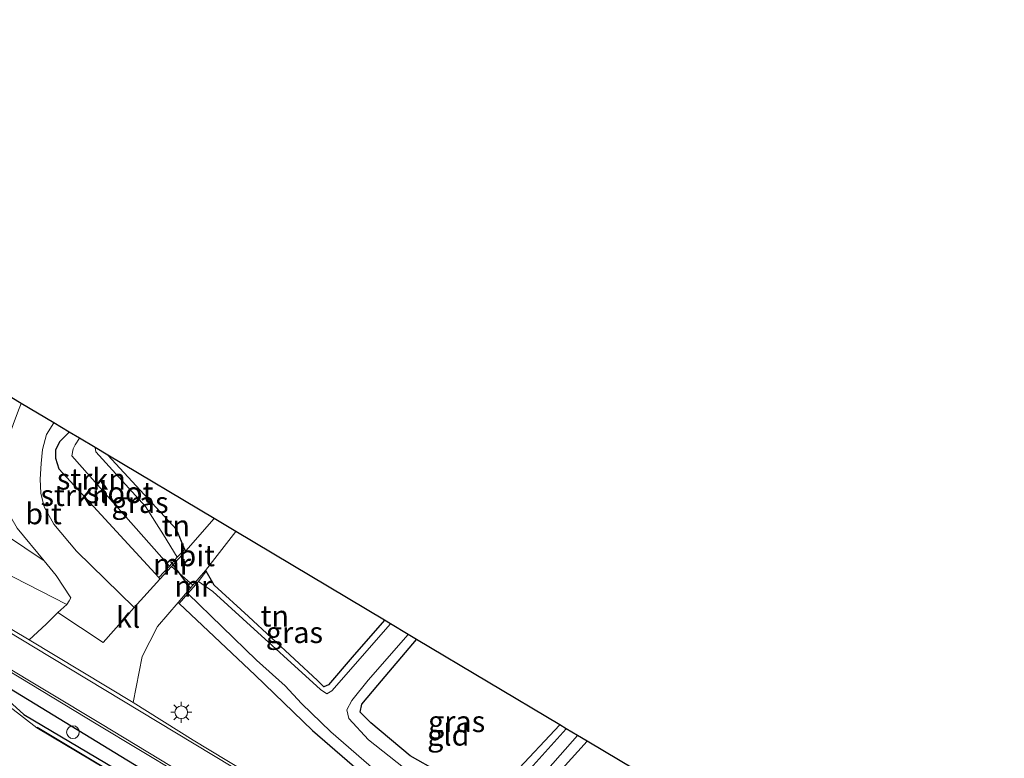
# Model space of a CAD drawing. Units: metres. Extents: x 129991 to 140000, y 475885 to 481253.
# Drawn here: x 137583 to 137699, y 480009 to 480097 of the extents above; entities that cross this region are included whole.
import ezdxf
from ezdxf.enums import TextEntityAlignment as Align

# ---------------------------------------------------------------- set-up
doc = ezdxf.new("R2010")
doc.units = ezdxf.units.M
doc.layers.get('0').update_dxf_attribs({"lineweight": 25})
for name, color, linetype, lineweight in [('B-ME-AL-OVERIG-S-B1', 7, 'Continuous', 18), ('B-ME-GR-BOOM-GV-B6', 93, 'Continuous', 18), ('B-ME-GR-STRUIKEN-GV-B6', 93, 'Continuous', 18), ('B-ME-IE-GRASLAND-GV-B6', 93, 'Continuous', 18), ('B-ME-IE-GRONDWERKLIJN-GROND_INGERICHT-GV-B6', 253, 'Continuous', 18), ('B-ME-IE-MEUBILAIR_WEGMEUBILAIR-LICHTMAST-S-B1', 8, 'Continuous', 18), ('B-ME-IE-TERREINAFSCHEIDING-DOORGANG-L-B1', 8, 'IE-TERREINAFSCHEIDING-KUNSTMATIG-OPEN', 18), ('B-ME-MW-MUUR-GV-B6', 8, 'IE-TERREINAFSCHEIDING-KUNSTMATIG', 18), ('B-ME-OG-WATER-GV-B6', 153, 'Continuous', 18), ('B-ME-VH-VERH_SOORT-BITUMEN-GV-B6', 8, 'IE-TERREINAFSCHEIDING-NATUURLIJK-HOUTWAL', 18), ('B-ME-VH-VERH_SOORT-KLINKERS-GV-B6', 8, 'IE-TERREINAFSCHEIDING-NATUURLIJK-HOUTWAL', 18), ('B-ME-VW-MARKERING-STREEP-015-L-B1', 7, 'Continuous', 18)]:
    doc.layers.add(name, color=color, linetype=linetype, lineweight=lineweight)
for name, color, linetype in [('B-ME-GR-BOMENRIJ-L-B1', 10, 'Continuous'), ('B-ME-GW-INSTEEKWATERGANG-L-B1', 10, 'Continuous'), ('B-ME-KG-KADASTRAAL-OPNAMEDTMGRENS-L-B1', 10, 'Continuous'), ('B-ME-KW-DUIKER-L-B1', 10, 'Continuous'), ('B-ME-OB-BESCHOEIING-GV-B6', 10, 'Continuous')]:
    doc.layers.add(name, color=color, linetype=linetype)
doc.styles.add('NLCS-ISO', font='NLCS-ISO.TTF')
doc.linetypes.add('IE-TERREINAFSCHEIDING-KUNSTMATIG', pattern='A,4,[82,NLCS.SHX,S=0.75,R=90,X=0,Y=0],4,-2', length=10)
doc.linetypes.add('IE-TERREINAFSCHEIDING-KUNSTMATIG-OPEN', pattern='A,7,-1.5,[67,NLCS.SHX,S=0.75,R=0,X=0,Y=0],-1.5', length=10)
doc.linetypes.add('IE-TERREINAFSCHEIDING-NATUURLIJK-HOUTWAL', pattern='A,7,-1.5,[67,NLCS.SHX,S=0.75,R=45,X=0,Y=0],-1.5,7,-1.5,[70,NLCS.SHX,S=0.75,R=0,X=0,Y=0],-1.5', length=20)

# ---------------------------------------------------------------- blocks, each defined once
blk = doc.blocks.new('dtb')
blk.add_circle((0, 0), 0.75)
blk = doc.blocks.new('lantaarnpaal')
for p, q in [((0, 0.75), (0, 1.25)), ((-0.75, 0), (-1.25, 0)), ((-0.88, 0.88), (-0.53, 0.53)), ((0.53, 0.53), (0.88, 0.88)), ((0.75, 0), (1.25, 0)), ((-0.53, -0.53), (-0.88, -0.88)), ((0, -0.75), (0, -1.25)), ((0.53, -0.53), (0.88, -0.88))]:
    blk.add_line(p, q)
blk.add_circle((0, 0), 0.75)

msp = doc.modelspace()

# ---------------------------------------------------------------- linework, layer by layer
at = {"layer": 'B-ME-GR-BOMENRIJ-L-B1'}
for points in [[(137583.083, 480014.403, 0.071), (137578.121, 480018.85, 0.07), (137569.417, 480023.815, 0.07)], [(137583.083, 480014.403, 0.071), (137627.935, 479987.785, 0.114), (137662.969, 479966.489, 0.561)]]:
    msp.add_polyline3d(points, dxfattribs=at)
at = {"layer": 'B-ME-GR-BOOM-GV-B6'}
msp.add_polyline3d([(137570.738, 480036.321, 0.297), (137571.754, 480037.112, 0.106), (137571.923, 480038.343, -0.076), (137570.933, 480039.845, -0.26), (137571.85, 480041.698, -0.396), (137585.472, 480032.552, 0.3), (137586.891, 480030.841, 0.316), (137588.637, 480028.205, 0.374), (137588.412, 480027.848, 0.418), (137588.133, 480027.42, 0.445), (137570.738, 480036.321, 0.297)], dxfattribs=at)
at = {"layer": 'B-ME-GR-STRUIKEN-GV-B6'}
for points in [[(137599.008, 480030.586, 0.304), (137599.154, 480030.415, 0.305), (137596.112, 480027.031, 0.448), (137589.309, 480033.694, 0.312), (137586.63, 480036.888, 0.202), (137585.478, 480038.95, 0.132), (137585.068, 480040.57, 0.128), (137584.987, 480042.239, 0.097), (137585.123, 480044.094, 0.082), (137585.279, 480045.757, 0.019), (137585.76, 480047.504, -0.038), (137586.602, 480048.89, -0.058), (137588.435, 480047.795, -0.097), (137587.304, 480046.666, -0.058), (137586.808, 480045.698, -0.058), (137586.824, 480044.704, -0.058), (137587.214, 480043.45, -0.058), (137599.008, 480030.586, 0.304)], [(137600.275, 480031.956, -1.052), (137599.008, 480030.586, 0.304), (137587.214, 480043.45, -0.058), (137586.824, 480044.704, -0.058), (137586.808, 480045.698, -0.058), (137587.304, 480046.666, -0.058), (137588.435, 480047.795, -0.097), (137589.638, 480047.077, -1.052), (137589.133, 480046.277, -1.052), (137588.91, 480045.823, -1.052), (137588.754, 480044.987, -1.052), (137600.275, 480031.956, -1.052)]]:
    msp.add_polyline3d(points, dxfattribs=at)
at = {"layer": 'B-ME-GW-INSTEEKWATERGANG-L-B1'}
for points in [[(137588.435, 480047.795, -0.097), (137587.304, 480046.666, -0.058), (137586.808, 480045.698, -0.058), (137586.824, 480044.704, -0.058), (137587.214, 480043.45, -0.058), (137599.008, 480030.586, 0.304)], [(137602.11, 480033.923, 0.172), (137601.122, 480036.264, -0.268), (137592.979, 480045.082, -0.522)], [(137625.714, 480025.538, -0.455), (137621.877, 480021.19, -0.455), (137619.064, 480017.885, -0.455), (137618.525, 480017.668, -0.455), (137617.766, 480018.4, -0.455), (137609.61, 480025.971, -0.455), (137605.557, 480029.696, -0.455), (137604.636, 480031.356, -0.005)], [(137601.438, 480027.517, 0.367), (137610.419, 480019.053, 0.444), (137617.173, 480012.505, 0.39), (137623.338, 480007.167, 0.46), (137629.475, 480002.716, 0.511), (137640.222, 479996.338, 0.499), (137656.27, 479986.715, 0.405), (137678.962, 479972.665, 0.487), (137679.563, 479972.296, 0.577), (137680.356, 479972.412, 0.577), (137680.845, 479972.798, 0.557), (137682.705, 479975.386, 0.241), (137682.779, 479976.723, 0.058), (137680.483, 479978.056, -0.124), (137665.946, 479986.381, -0.233), (137665.616, 479986.789, -0.233), (137665.936, 479987.681, -0.233), (137673.883, 479996.773, -0.604)], [(137646.417, 480013.173, -0.569), (137641.048, 480007.422, -0.569), (137638.804, 480004.95, -0.569), (137637.851, 480004.746, -0.569), (137635.436, 480005.709, -0.569), (137628.724, 480009.49, -0.569), (137624.075, 480013.413, -0.569), (137622.808, 480014.682, -0.569), (137623.008, 480015.611, -0.569), (137624.919, 480017.848, -0.569), (137629.468, 480023.276, -0.533)], [(137667.788, 479963.659, 0.721), (137666.546, 479965.21, 0.639), (137637.276, 479983.615, 0.59), (137610.035, 479999.946, 0.594), (137580.661, 480017.896, 0.605)], [(137670.423, 479998.839, -0.674), (137662.162, 479990.089, -0.534), (137661.426, 479989.795, -0.534), (137660.709, 479989.877, -0.534), (137641.921, 480000.784, -0.346), (137641.556, 480001.257, -0.346), (137641.886, 480002.258, -0.346), (137642.639, 480003.468, -0.354), (137649.656, 480011.239, -0.483)]]:
    msp.add_polyline3d(points, dxfattribs=at)
at = {"layer": 'B-ME-IE-GRASLAND-GV-B6'}
for points in [[(137610.035, 479999.946, 0.594), (137580.661, 480017.896, 0.605), (137562.601, 480029.269, 0.613), (137515.717, 480057.261, 0.636), (137513.641, 480056.388, 0.582), (137510.197, 480058.486, 0.554), (137509.557, 480060.793, 0.582), (137476.706, 480081.051, 0.563), (137458.151, 480092.287, 0.586), (137454.135, 480094.744, 0.613), (137454.204, 480096.584, 0.628), (137476.716, 480082.81, 0.706), (137499.062, 480069.26, 0.775), (137524.451, 480053.852, 0.838), (137538.753, 480045.198, 0.925), (137550.127, 480038.38, 0.925), (137557.251, 480033.99, 0.967), (137571.875, 480025.237, 1.006), (137591.814, 480013.154, 1.006), (137606.358, 480004.397, 1.027)], [(137592.702, 480008.049, -0.103), (137584.623, 480012.878, -0.103), (137584.583, 480012.811, -0.2), (137579.837, 480016.466, -0.2), (137566.206, 480025.83, -0.2), (137534.301, 480044.911, -0.2), (137515.454, 480056.189, -0.2), (137515.405, 480056.265, -0.2), (137513.343, 480055.953, -0.2), (137509.439, 480058.47, -0.2), (137509.392, 480058.415, -0.2), (137508.673, 480059.956, -0.203), (137476.596, 480079.626, -0.203), (137454.087, 480093.181, -0.203), (137454.135, 480094.744, 0.613), (137458.151, 480092.287, 0.586), (137476.706, 480081.051, 0.563), (137509.557, 480060.793, 0.582), (137510.197, 480058.486, 0.554), (137513.641, 480056.388, 0.582), (137515.717, 480057.261, 0.636), (137562.601, 480029.269, 0.613), (137580.661, 480017.896, 0.605), (137610.035, 479999.946, 0.594)], [(137581.249, 480047.116, 0.062), (137580.881, 480044.917, 0.113), (137580.703, 480042.675, 0.14), (137580.806, 480040.623, 0.14), (137581.065, 480039.083, 0.199), (137581.524, 480037.722, 0.218), (137582.295, 480036.437, 0.222), (137585.472, 480032.552, 0.3), (137571.85, 480041.698, -0.396), (137573.117, 480044.257, -0.232), (137579.784, 480052.961, -0.349), (137582.758, 480051.185, -0.054), (137582.433, 480050.377, -0.027), (137581.8, 480048.708, -0.003), (137581.249, 480047.116, 0.062)], [(137602.11, 480033.923, 0.172), (137601.185, 480032.989, -1.052), (137599.573, 480035.624, -1.052), (137597.432, 480038.989, -1.052), (137591.595, 480045.47, -1.052), (137591.483, 480045.975, -1.052), (137592.979, 480045.082, -0.522), (137601.122, 480036.264, -0.268), (137602.11, 480033.923, 0.172)], [(137570.738, 480036.321, 0.297), (137588.133, 480027.42, 0.445), (137587.075, 480026.438, 0.499), (137585.724, 480025.089, 0.619), (137583.708, 480023.205, 0.844), (137568.719, 480032.132, 0.862)], [(137603.695, 480030.118, -1.139), (137604.636, 480031.356, -0.005), (137605.557, 480029.696, -0.455), (137609.61, 480025.971, -0.455), (137617.766, 480018.4, -0.455), (137618.525, 480017.668, -0.455), (137619.064, 480017.885, -0.455), (137621.877, 480021.19, -0.455), (137625.714, 480025.538, -0.455), (137626.408, 480025.134, -1.139), (137619.469, 480017.18, -1.139), (137618.873, 480016.835, -1.139), (137618.137, 480017.344, -1.139), (137608.947, 480025.687, -1.139), (137605.428, 480028.923, -1.139), (137603.695, 480030.118, -1.139)], [(137601.438, 480027.517, 0.367), (137602.457, 480028.711, -1.139), (137610.585, 480020.835, -1.138), (137613.941, 480017.782, -1.138), (137615.907, 480015.697, -1.138), (137619.347, 480012.321, -1.138), (137624.744, 480007.656, -1.138)], [(137619.381, 480001.498, 1.033), (137603.075, 480011.343, 1.099), (137596.002, 480015.801, 1.099), (137597.05, 480021.265, 0.546), (137598.863, 480024.789, 0.511), (137601.295, 480027.648, 0.368)], [(137601.295, 480027.648, 0.368), (137601.438, 480027.517, 0.367), (137610.419, 480019.053, 0.444), (137617.173, 480012.505, 0.39), (137623.338, 480007.167, 0.46)], [(137623.338, 480007.167, 0.46), (137617.173, 480012.505, 0.39), (137610.419, 480019.053, 0.444), (137601.438, 480027.517, 0.367)], [(137627.941, 480008.108, -1.139), (137623.816, 480011.389, -1.139), (137621.476, 480013.908, -1.139), (137621.263, 480014.939, -1.139), (137621.856, 480016.057, -1.139), (137623.765, 480018.454, -1.139), (137628.493, 480023.866, -1.139), (137629.468, 480023.276, -0.533), (137624.919, 480017.848, -0.569), (137623.008, 480015.611, -0.569), (137622.808, 480014.682, -0.569), (137624.075, 480013.413, -0.569), (137628.724, 480009.49, -0.569), (137635.436, 480005.709, -0.569)], [(137641.048, 480007.422, -0.569), (137646.417, 480013.173, -0.569)], [(137646.417, 480013.173, -0.569), (137647.196, 480012.708, -1.138), (137641.854, 480006.792, -1.139)], [(137648.521, 480011.917, -1.138), (137649.656, 480011.239, -0.483), (137642.639, 480003.468, -0.354), (137641.886, 480002.258, -0.346), (137641.556, 480001.257, -0.346), (137641.921, 480000.784, -0.346), (137660.709, 479989.877, -0.534), (137661.426, 479989.795, -0.534), (137662.162, 479990.089, -0.534), (137670.423, 479998.839, -0.674), (137671.26, 479998.339, -1.138), (137662.692, 479989.371, -1.138), (137661.935, 479988.839, -1.138), (137661.257, 479988.754, -1.138), (137660.359, 479988.882, -1.138), (137642.28, 479999.299, -1.138), (137640.639, 480000.578, -1.138), (137640.429, 480001.282, -1.138), (137640.703, 480002.296, -1.138), (137641.524, 480003.943, -1.138), (137648.521, 480011.917, -1.138)]]:
    msp.add_polyline3d(points, dxfattribs=at)
at = {"layer": 'B-ME-IE-GRONDWERKLIJN-GROND_INGERICHT-GV-B6'}
for points in [[(137602.202, 480033.768, 0.173), (137602.11, 480033.923, 0.172), (137601.122, 480036.264, -0.268), (137592.979, 480045.082, -0.522), (137605.57, 480037.564, 0.035), (137602.202, 480033.768, 0.173)], [(137604.636, 480031.356, -0.005), (137604.543, 480031.439, -0.006), (137608.133, 480036.033, 0.097), (137625.714, 480025.538, -0.455), (137621.877, 480021.19, -0.455), (137619.064, 480017.885, -0.455), (137618.525, 480017.668, -0.455), (137617.766, 480018.4, -0.455), (137609.61, 480025.971, -0.455), (137605.557, 480029.696, -0.455), (137604.636, 480031.356, -0.005)], [(137646.417, 480013.173, -0.569), (137641.048, 480007.422, -0.569), (137638.804, 480004.95, -0.569), (137637.851, 480004.746, -0.569), (137635.436, 480005.709, -0.569), (137628.724, 480009.49, -0.569), (137624.075, 480013.413, -0.569), (137622.808, 480014.682, -0.569), (137623.008, 480015.611, -0.569), (137624.919, 480017.848, -0.569), (137629.468, 480023.276, -0.533), (137646.417, 480013.173, -0.569)], [(137649.656, 480011.239, -0.483), (137670.423, 479998.839, -0.674), (137662.162, 479990.089, -0.534), (137661.426, 479989.795, -0.534), (137660.709, 479989.877, -0.534), (137641.921, 480000.784, -0.346), (137641.556, 480001.257, -0.346), (137641.886, 480002.258, -0.346), (137642.639, 480003.468, -0.354), (137649.656, 480011.239, -0.483)]]:
    msp.add_polyline3d(points, dxfattribs=at)
at = {"layer": 'B-ME-IE-TERREINAFSCHEIDING-DOORGANG-L-B1'}
msp.add_line((137600.512, 480031.905, -1.052), (137603.029, 480029.673, -1.138), dxfattribs=at)
at = {"layer": 'B-ME-KG-KADASTRAAL-OPNAMEDTMGRENS-L-B1'}
msp.add_polyline3d([(137670.423, 479998.839, -0.674), (137649.656, 480011.239, -0.483), (137648.521, 480011.917, -1.138), (137647.196, 480012.708, -1.138), (137646.417, 480013.173, -0.569), (137629.468, 480023.276, -0.533), (137628.493, 480023.866, -1.139), (137626.408, 480025.134, -1.139), (137625.714, 480025.538, -0.455), (137608.133, 480036.033, 0.097), (137605.57, 480037.564, 0.035), (137592.979, 480045.082, -0.522), (137591.483, 480045.975, -1.052), (137589.638, 480047.077, -1.052), (137588.435, 480047.795, -0.097), (137586.602, 480048.89, -0.058), (137582.758, 480051.185, -0.054), (137579.784, 480052.961, -0.349)], dxfattribs=at)
at = {"layer": 'B-ME-KW-DUIKER-L-B1'}
msp.add_line((137602.764, 480029.338, -1.025), (137600.448, 480032.472, -1.025), dxfattribs=at)
at = {"layer": 'B-ME-MW-MUUR-GV-B6'}
for points in [[(137600.275, 480031.956, -1.052), (137601.185, 480032.989, -1.052), (137602.11, 480033.923, 0.172), (137602.202, 480033.768, 0.173), (137600.512, 480031.905, -1.052), (137599.154, 480030.415, 0.305), (137599.008, 480030.586, 0.304), (137600.275, 480031.956, -1.052)], [(137603.695, 480030.118, -1.139), (137602.457, 480028.711, -1.139), (137601.438, 480027.517, 0.367), (137601.295, 480027.648, 0.368), (137603.029, 480029.673, -1.138), (137604.543, 480031.439, -0.006), (137604.636, 480031.356, -0.005), (137603.695, 480030.118, -1.139)]]:
    msp.add_polyline3d(points, dxfattribs=at)
at = {"layer": 'B-ME-OB-BESCHOEIING-GV-B6'}
msp.add_polyline3d([(137822.155, 479869.592, 0.045), (137822.148, 479869.469, -0.2), (137795.53, 479885.378, -0.2), (137767.276, 479902.997, -0.2), (137743.949, 479917.053, -0.2), (137726.584, 479927.425, -0.2), (137701.863, 479942.36, -0.2), (137643.672, 479977.503, -0.2), (137614.928, 479994.806, -0.2), (137592.662, 480007.982, -0.2), (137584.583, 480012.811, -0.2), (137584.623, 480012.878, -0.103), (137592.702, 480008.049, -0.103), (137614.968, 479994.873, -0.103), (137643.712, 479977.57, -0.123), (137701.904, 479942.427, -0.021), (137726.624, 479927.492, -0.017), (137743.989, 479917.12, 0.017), (137767.317, 479903.064, 0.04), (137795.571, 479885.445, 0.04), (137822.155, 479869.592, 0.045)], dxfattribs=at)
at = {"layer": 'B-ME-OG-WATER-GV-B6'}
for points in [[(137565.543, 480003.905, -0.197), (137553.843, 480011.125, -0.197), (137519.922, 480031.99, -0.197), (137513.52, 480038.548, -0.392), (137503.307, 480045.314, -0.392), (137498.903, 480044.837, -0.197), (137491.472, 480049.379, -0.197), (137484.25, 480053.984, -0.197), (137485.079, 480055.51, -0.392), (137476.964, 480061.252, -0.501), (137453.516, 480074.782, -0.404), (137454.087, 480093.181, -0.203), (137476.596, 480079.626, -0.203), (137508.673, 480059.956, -0.203), (137509.392, 480058.415, -0.2), (137513.34, 480055.87, -0.2), (137515.454, 480056.189, -0.2), (137534.301, 480044.911, -0.2), (137566.206, 480025.83, -0.2), (137579.837, 480016.466, -0.2), (137584.583, 480012.811, -0.2), (137592.662, 480007.982, -0.2)], [(137600.275, 480031.956, -1.052), (137588.754, 480044.987, -1.052), (137588.91, 480045.823, -1.052), (137589.133, 480046.277, -1.052), (137589.638, 480047.077, -1.052), (137591.483, 480045.975, -1.052), (137591.595, 480045.47, -1.052), (137597.432, 480038.989, -1.052), (137599.573, 480035.624, -1.052), (137601.185, 480032.989, -1.052), (137600.275, 480031.956, -1.052)], [(137624.744, 480007.656, -1.138), (137619.347, 480012.321, -1.138), (137615.907, 480015.697, -1.138), (137613.941, 480017.782, -1.138), (137610.585, 480020.835, -1.138), (137602.457, 480028.711, -1.139), (137603.695, 480030.118, -1.139)], [(137603.695, 480030.118, -1.139), (137605.428, 480028.923, -1.139), (137608.947, 480025.687, -1.139), (137618.137, 480017.344, -1.139), (137618.873, 480016.835, -1.139), (137619.469, 480017.18, -1.139), (137626.408, 480025.134, -1.139), (137628.493, 480023.866, -1.139), (137623.765, 480018.454, -1.139), (137621.856, 480016.057, -1.139), (137621.263, 480014.939, -1.139), (137621.476, 480013.908, -1.139), (137623.816, 480011.389, -1.139), (137627.941, 480008.108, -1.139)], [(137641.854, 480006.792, -1.139), (137647.196, 480012.708, -1.138), (137648.521, 480011.917, -1.138), (137641.524, 480003.943, -1.138)]]:
    msp.add_polyline3d(points, dxfattribs=at)
at = {"layer": 'B-ME-VH-VERH_SOORT-BITUMEN-GV-B6'}
for points in [[(137582.433, 480050.377, -0.027), (137582.758, 480051.185, -0.054), (137586.602, 480048.89, -0.058), (137585.76, 480047.504, -0.038), (137585.279, 480045.757, 0.019), (137585.123, 480044.094, 0.082), (137584.987, 480042.239, 0.097), (137585.068, 480040.57, 0.128), (137585.478, 480038.95, 0.132), (137586.63, 480036.888, 0.202), (137589.309, 480033.694, 0.312), (137596.112, 480027.031, 0.448), (137592.458, 480022.919, 0.448), (137587.075, 480026.438, 0.499), (137588.133, 480027.42, 0.445)], [(137714.013, 479939.333, 1.06), (137689.105, 479954.362, 1.06), (137674.728, 479963.048, 1.06), (137655.15, 479974.852, 1.084), (137635.196, 479987.045, 1.069), (137614.892, 479999.209, 1.027), (137606.358, 480004.397, 1.027), (137591.814, 480013.154, 1.006), (137571.875, 480025.237, 1.006), (137557.251, 480033.99, 0.967), (137559.555, 480037.647, 0.967), (137568.719, 480032.132, 0.862), (137583.708, 480023.205, 0.844), (137596.002, 480015.801, 1.099), (137603.075, 480011.343, 1.099), (137619.381, 480001.498, 1.033), (137638.496, 479989.962, 0.997), (137659.579, 479977.179, 1), (137675.189, 479968.028, 0.91), (137676.368, 479968.384, 0.91), (137683.796, 479964.054, 0.91), (137684.008, 479962.492, 0.91), (137693.383, 479956.801, 0.862), (137714.916, 479943.777, 0.892)], [(137600.512, 480031.905, -1.052), (137602.202, 480033.768, 0.173), (137605.57, 480037.564, 0.035), (137608.133, 480036.033, 0.097), (137604.543, 480031.439, -0.006), (137603.029, 480029.673, -1.138), (137600.512, 480031.905, -1.052)], [(137588.133, 480027.42, 0.445), (137588.412, 480027.848, 0.418), (137588.637, 480028.205, 0.374), (137586.891, 480030.841, 0.316), (137585.472, 480032.552, 0.3), (137582.295, 480036.437, 0.222)]]:
    msp.add_polyline3d(points, dxfattribs=at)
at = {"layer": 'B-ME-VH-VERH_SOORT-KLINKERS-GV-B6'}
msp.add_polyline3d([(137599.154, 480030.415, 0.305), (137600.512, 480031.905, -1.052), (137603.029, 480029.673, -1.138), (137601.295, 480027.648, 0.368), (137598.863, 480024.789, 0.511), (137597.05, 480021.265, 0.546), (137596.002, 480015.801, 1.099), (137583.708, 480023.205, 0.844), (137585.724, 480025.089, 0.619), (137587.075, 480026.438, 0.499), (137592.458, 480022.919, 0.448), (137596.112, 480027.031, 0.448), (137599.154, 480030.415, 0.305)], dxfattribs=at)
at = {"layer": 'B-ME-VW-MARKERING-STREEP-015-L-B1'}
for points in [[(137729.312, 479934.681, 0.97), (137715.805, 479942.851, 0.943), (137693.107, 479956.604, 0.94), (137678.56, 479965.37, 0.991), (137666.182, 479972.828, 0.991), (137650.167, 479982.536, 1.039), (137637.758, 479990.018, 1.069), (137629.116, 479995.233, 1.09), (137619.018, 480001.379, 1.102), (137600.923, 480012.299, 1.096), (137584.421, 480022.27, 1.111), (137567.607, 480032.412, 1.111), (137559.617, 480037.27, 1.075)], [(137557.548, 480034.129, 1.072), (137571.099, 480025.966, 1.096), (137579.828, 480020.695, 1.096), (137592.112, 480013.326, 1.141), (137606.118, 480004.837, 1.096), (137623.961, 479994.061, 1.111), (137647.471, 479979.825, 1.12), (137671.431, 479965.317, 1.153), (137689.451, 479954.458, 1.102), (137714.432, 479939.353, 1.102), (137727.51, 479931.12, 1.102)]]:
    msp.add_polyline3d(points, dxfattribs=at)

# ---------------------------------------------------------------- block references
at = {"layer": 'B-ME-AL-OVERIG-S-B1', "rotation": 90}
msp.add_blockref('dtb', (137588.873, 480012.299, 1.287), dxfattribs=at)
at = {"layer": 'B-ME-IE-MEUBILAIR_WEGMEUBILAIR-LICHTMAST-S-B1', "rotation": 90}
msp.add_blockref('lantaarnpaal', (137601.678, 480014.65, 0.645), dxfattribs=at)

# ---------------------------------------------------------------- texts
at = {"layer": 'B-ME-GR-STRUIKEN-GV-B6', "ltscale": 0.2, "style": 'NLCS-ISO'}
for p in [(137591.0482, 480042.2479), (137589.1168, 480040.3065)]:
    msp.add_text('strkn', height=2.5, dxfattribs=at).set_placement(p, align=Align.MIDDLE_CENTER)
at = {"layer": 'B-ME-IE-GRASLAND-GV-B6', "ltscale": 0.2, "style": 'NLCS-ISO'}
for p in [(137596.7965, 480039.482), (137615.0515, 480024.0955), (137634.2295, 480013.5605)]:
    msp.add_text('gras', height=2.5, dxfattribs=at).set_placement(p, align=Align.MIDDLE_CENTER)
at = {"layer": 'B-ME-IE-GRONDWERKLIJN-GROND_INGERICHT-GV-B6', "ltscale": 0.2, "style": 'NLCS-ISO'}
for s, p in [('tn', (137601.0308, 480036.7282)), ('tn', (137612.7328, 480026.0484)), ('gld', (137633.2479, 480011.9577))]:
    msp.add_text(s, height=2.5, dxfattribs=at).set_placement(p, align=Align.MIDDLE_CENTER)
at = {"layer": 'B-ME-MW-MUUR-GV-B6', "ltscale": 0.2, "style": 'NLCS-ISO'}
for p in [(137600.5901, 480032.1873), (137603.0985, 480029.5725)]:
    msp.add_text('mr', height=2.5, dxfattribs=at).set_placement(p, align=Align.MIDDLE_CENTER)
at = {"layer": 'B-ME-OG-WATER-GV-B6', "ltscale": 0.2, "style": 'NLCS-ISO'}
msp.add_text('sloot', height=2.5, dxfattribs=at).set_placement((137594.3866, 480040.6475), align=Align.MIDDLE_CENTER)
at = {"layer": 'B-ME-VH-VERH_SOORT-BITUMEN-GV-B6', "ltscale": 0.2, "style": 'NLCS-ISO'}
for p in [(137585.3955, 480038.1465), (137603.5001, 480033.1839)]:
    msp.add_text('bit', height=2.5, dxfattribs=at).set_placement(p, align=Align.MIDDLE_CENTER)
at = {"layer": 'B-ME-VH-VERH_SOORT-KLINKERS-GV-B6', "ltscale": 0.2, "style": 'NLCS-ISO'}
msp.add_text('kl', height=2.5, dxfattribs=at).set_placement((137595.3951, 480025.8918), align=Align.MIDDLE_CENTER)

doc.saveas('drawing.dxf')
